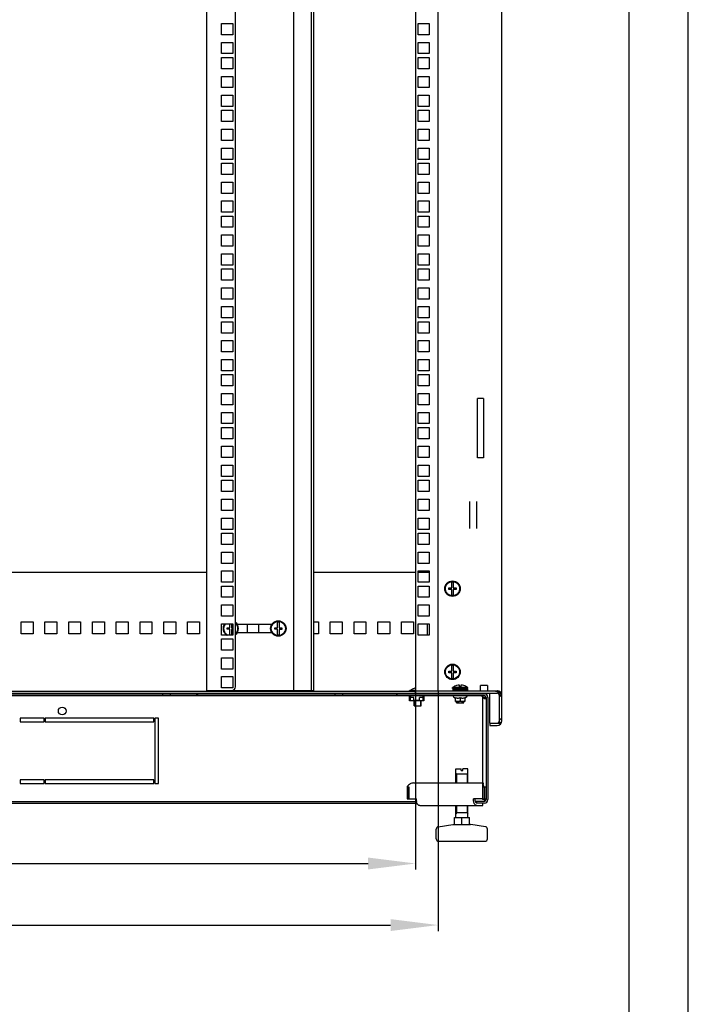
# Model space of a CAD drawing. Units: millimetres. Extents: x 37 to 631, y 128 to 548.
# Drawn here: x 575 to 631, y 285 to 368 of the extents above; entities that cross this region are included whole.
import ezdxf

# ---------------------------------------------------------------- set-up
doc = ezdxf.new("R2010")
doc.units = ezdxf.units.MM
doc.header["$LTSCALE"] = 32.67
doc.header["$PDMODE"] = 3
doc.header["$PDSIZE"] = 1
doc.layers.get('0').update_dxf_attribs({"linetype": 'CONTINUOUS'})
doc.layers.get('Defpoints').update_dxf_attribs({"linetype": 'CONTINUOUS'})
for name, color, linetype in [('02___PRT_ALL_AXES', 7, 'CONTINUOUS'), ('07__ASM_ALL_ANNOTATION', 7, 'CONTINUOUS'), ('ALL_FEATURES', 7, 'CONTINUOUS'), ('ARRONDIS', 7, 'CONTINUOUS')]:
    doc.layers.add(name, color=color, linetype=linetype)
doc.styles.get("Standard").update_dxf_attribs({"font": 'gost.ttf'})
doc.dimstyles.new('DIMSTYLE_3', dxfattribs={"dimtxt": 3.5, "dimasz": 4, "dimexe": 0.5, "dimexo": 0, "dimgap": 0.875, "dimtad": 1, "dimdec": 0, "dimlfac": 10, "dimtxsty": 'STANDARD', "dimblk": '_FILLED', "dimblk1": '_FILLED', "dimblk2": '_FILLED', "dimcen": 0.09, "dimadec": 0, "dimazin": 0, "dimtp": 0.8, "dimtm": 0.8, "dimtfac": 1, "dimtdec": 0, "dimtofl": 0, "dimtmove": 0, "dimatfit": 3, "dimldrblk": '_FILLED', "dimfxl": 1, "dimtolj": 1, "dimarcsym": 0})
doc.dimstyles.new('DIMSTYLE_9', dxfattribs={"dimtxt": 3.5, "dimasz": 4, "dimexe": 0.5, "dimexo": 0, "dimgap": 0.875, "dimtad": 1, "dimdec": 3, "dimlfac": 10, "dimtxsty": 'STANDARD', "dimblk": '_FILLED', "dimblk1": '_FILLED', "dimblk2": '_FILLED', "dimcen": 0.09, "dimadec": 0, "dimazin": 0, "dimtp": 1.2, "dimtm": 1.2, "dimtfac": 1, "dimtdec": 3, "dimtofl": 0, "dimtmove": 0, "dimatfit": 3, "dimldrblk": '_FILLED', "dimfxl": 1, "dimtolj": 1, "dimarcsym": 0})

# ---------------------------------------------------------------- blocks, each defined once
blk = doc.blocks.new('_FILLED')
at = {"color": 0, "linetype": 'ByBlock'}
blk.add_solid([(0, 0), (-1, 0.125), (-1, -0.125)], dxfattribs=at)
blk = doc.blocks.new('*D214')
at = {"layer": '07__ASM_ALL_ANNOTATION', "color": 0, "linetype": 'Continuous', "lineweight": -2}
for p, q in [((522.8, 311.118), (522.8, 296.106)), ((608.25, 311.118), (608.25, 296.106)), ((526.8, 296.606), (604.25, 296.606))]:
    blk.add_line(p, q, dxfattribs=at)
at = {"layer": 'Defpoints', "color": 0, "linetype": 'Continuous'}
for p in [(522.8, 311.118), (608.25, 311.118), (608.25, 296.606)]:
    blk.add_point(p, dxfattribs=at)
at = {"layer": '07__ASM_ALL_ANNOTATION', "color": 0, "linetype": 'Continuous', "lineweight": -2, "xscale": 4, "yscale": 4, "zscale": 4, "rotation": 180}
blk.add_blockref('_FILLED', (522.8, 296.606), dxfattribs=at)
at = {"layer": '07__ASM_ALL_ANNOTATION', "color": 0, "linetype": 'Continuous', "lineweight": -2, "xscale": 4, "yscale": 4, "zscale": 4}
blk.add_blockref('_FILLED', (608.25, 296.606), dxfattribs=at)
at = {"layer": '07__ASM_ALL_ANNOTATION', "color": 0, "linetype": 'Continuous', "insert": (566.117, 302.148), "char_height": 3.5, "width": 6.34375, "attachment_point": 2, "line_spacing_factor": 0.9}
blk.add_mtext('\\A1;855', dxfattribs=at)
blk = doc.blocks.new('*D215')
at = {"layer": '07__ASM_ALL_ANNOTATION', "color": 0, "linetype": 'Continuous', "lineweight": -2}
for p, q in [((520.9, 311.118), (520.9, 290.928)), ((610.15, 311.118), (610.15, 290.928)), ((524.9, 291.428), (606.15, 291.428))]:
    blk.add_line(p, q, dxfattribs=at)
at = {"layer": 'Defpoints', "color": 0, "linetype": 'Continuous'}
for p in [(520.9, 311.118), (610.15, 311.118), (610.15, 291.428)]:
    blk.add_point(p, dxfattribs=at)
at = {"layer": '07__ASM_ALL_ANNOTATION', "color": 0, "linetype": 'Continuous', "lineweight": -2, "xscale": 4, "yscale": 4, "zscale": 4, "rotation": 180}
blk.add_blockref('_FILLED', (520.9, 291.428), dxfattribs=at)
at = {"layer": '07__ASM_ALL_ANNOTATION', "color": 0, "linetype": 'Continuous', "lineweight": -2, "xscale": 4, "yscale": 4, "zscale": 4}
blk.add_blockref('_FILLED', (610.15, 291.428), dxfattribs=at)
at = {"layer": '07__ASM_ALL_ANNOTATION', "color": 0, "linetype": 'Continuous', "insert": (565.872, 296.969), "char_height": 3.5, "width": 9.5864, "attachment_point": 2, "line_spacing_factor": 0.9}
blk.add_mtext('\\A1;892,5', dxfattribs=at)

msp = doc.modelspace()

# ---------------------------------------------------------------- hatches: boundary and pattern name
at = {"linetype": 'Continuous'}
h = msp.add_hatch(dxfattribs=at)
h.set_pattern_fill('DEFAULT__6', color=2, scale=11.88, angle=45, style=0, pattern_type=0)
h.set_pattern_definition([(45, (37.183, 127.729), (-8.40043, 8.40043), [])])
edge = h.paths.add_edge_path()
edge.add_line((614.02476, 310.72822), (602.09976, 310.72822))
edge.add_line((602.09976, 310.87822), (602.09976, 310.72822))
edge.add_line((614.02476, 310.87822), (602.09976, 310.87822))
edge.add_arc((614.02476, 310.57822), 0.3, 0, 90)
edge.add_line((614.32476, 310.57822), (614.32476, 301.97822))
edge.add_arc((614.02476, 301.97822), 0.3, 270, 360)
edge.add_line((614.02476, 301.67822), (613.35901, 301.67822))
edge.add_line((613.35901, 301.82822), (613.35901, 301.67822))
edge.add_line((614.02476, 301.82822), (613.35901, 301.82822))
edge.add_arc((614.02476, 301.97822), 0.15, -90, 0)
edge.add_line((614.17476, 310.57822), (614.17476, 301.97822))
edge.add_arc((614.02476, 310.57822), 0.15, 0, 90)
edge = h.paths.add_edge_path()
edge.add_line((601.44976, 310.72822), (587.59976, 310.72822))
edge.add_line((587.59976, 310.87822), (587.59976, 310.72822))
edge.add_line((601.44976, 310.87822), (587.59976, 310.87822))
edge.add_line((601.44976, 310.87822), (601.44976, 310.72822))
edge = h.paths.add_edge_path()
edge.add_line((586.94976, 310.72822), (573.09976, 310.72822))
edge.add_line((573.09976, 310.72822), (573.09976, 310.87822))
edge.add_line((586.94976, 310.87822), (573.09976, 310.87822))
edge.add_line((586.94976, 310.87822), (586.94976, 310.72822))
edge = h.paths.add_edge_path()
edge.add_line((572.44976, 310.72822), (558.59976, 310.72822))
edge.add_line((558.59976, 310.72822), (558.59976, 310.87822))
edge.add_line((572.44976, 310.87822), (558.59976, 310.87822))
edge.add_line((572.44976, 310.72822), (572.44976, 310.87822))
edge = h.paths.add_edge_path()
edge.add_line((557.94976, 310.72822), (544.09976, 310.72822))
edge.add_line((544.09976, 310.72822), (544.09976, 310.87822))
edge.add_line((557.94976, 310.87822), (544.09976, 310.87822))
edge.add_line((557.94976, 310.72822), (557.94976, 310.87822))
edge = h.paths.add_edge_path()
edge.add_line((543.44976, 310.72822), (529.59976, 310.72822))
edge.add_line((529.59976, 310.72822), (529.59976, 310.87822))
edge.add_line((543.44976, 310.87822), (529.59976, 310.87822))
edge.add_line((543.44976, 310.72822), (543.44976, 310.87822))
edge = h.paths.add_edge_path()
edge.add_line((528.94976, 310.72822), (517.02476, 310.72822))
edge.add_arc((517.02476, 310.57822), 0.15, 90, 180)
edge.add_line((516.87476, 310.57822), (516.87476, 308.82822))
edge.add_line((516.87476, 308.82822), (516.72476, 308.82822))
edge.add_line((516.72476, 310.57822), (516.72476, 308.82822))
edge.add_arc((517.02476, 310.57822), 0.3, 90, 180)
edge.add_line((528.94976, 310.87822), (517.02476, 310.87822))
edge.add_line((528.94976, 310.72822), (528.94976, 310.87822))
edge = h.paths.add_edge_path()
edge.add_line((516.72476, 308.52822), (516.72476, 303.62822))
edge.add_line((516.87476, 308.52822), (516.72476, 308.52822))
edge.add_line((516.87476, 308.52822), (516.87476, 303.62822))
edge.add_line((516.87476, 303.62822), (516.72476, 303.62822))
edge = h.paths.add_edge_path()
edge.add_line((516.72476, 303.32822), (516.72476, 301.97822))
edge.add_line((516.87476, 303.32822), (516.72476, 303.32822))
edge.add_line((516.87476, 303.32822), (516.87476, 301.97822))
edge.add_arc((517.02476, 301.97822), 0.15, 180, 270)
edge.add_line((517.02476, 301.82822), (517.69051, 301.82822))
edge.add_line((517.69051, 301.82822), (517.69051, 301.67822))
edge.add_line((517.02476, 301.67822), (517.69051, 301.67822))
edge.add_arc((517.02476, 301.97822), 0.3, 180, 270)
h = msp.add_hatch(dxfattribs=at)
h.set_pattern_fill('DEFAULT__4', color=2, scale=11.88, angle=45, style=0, pattern_type=0)
h.set_pattern_definition([(45, (37.183, 127.729), (-8.40043, 8.40043), [])])
edge = h.paths.add_edge_path()
edge.add_line((615.49976, 307.93846), (615.49976, 310.03846))
edge.add_arc((615.09976, 307.93846), 0.4, 270, 360)
edge.add_line((614.49976, 307.53846), (615.09976, 307.53846))
edge.add_line((614.49976, 307.73846), (614.49976, 307.53846))
edge.add_line((614.49976, 307.73846), (615.09976, 307.73846))
edge.add_arc((615.09976, 307.93846), 0.2, 270, 360)
edge.add_line((615.29976, 307.93846), (615.29976, 310.03846))
edge.add_arc((615.09976, 310.03846), 0.2, 0, 90)
edge.add_line((608.24976, 310.23846), (615.09976, 310.23846))
edge.add_line((608.24976, 310.23846), (608.24976, 310.43846))
edge.add_line((608.24976, 310.43846), (615.09976, 310.43846))
edge.add_arc((615.09976, 310.03846), 0.4, 0, 90)

# ---------------------------------------------------------------- linework, layer by layer
at = {"color": 7, "linetype": 'Continuous'}
for p, q in [((631.18293, 127.72935), (631.18293, 547.72935)), ((626.18293, 542.72935), (626.18293, 132.72935)), ((597.99976, 311.16822), (597.99976, 520.16822)), ((599.49976, 311.16822), (599.49976, 520.16822)), ((611.04976, 319.78322), (611.28476, 319.78322)), ((611.04976, 319.65322), (611.04976, 319.78322)), ((611.28476, 319.65322), (611.04976, 319.65322)), ((611.28476, 319.78322), (611.28476, 320.25717)), ((611.28476, 319.17927), (611.28476, 319.65322)), ((611.41476, 320.25717), (611.41476, 319.78322)), ((611.41476, 319.78322), (611.64976, 319.78322)), ((611.64976, 319.64122), (611.41476, 319.64122)), ((611.41476, 319.64122), (611.41476, 319.17927)), ((611.64976, 319.78322), (611.64976, 319.64122)), ((592.39976, 316.43322), (592.63476, 316.43322)), ((592.39976, 316.30322), (592.39976, 316.43322)), ((592.63476, 316.43322), (592.63476, 316.76572)), ((592.76476, 316.76572), (592.76476, 316.43322)), ((592.76476, 316.43322), (592.87476, 316.43322)), ((596.15338, 316.71822), (593.24614, 316.71822)), ((593.29976, 316.61363), (593.29976, 316.71822)), ((596.09976, 316.61363), (596.09976, 316.71822)), ((596.39976, 316.43322), (596.63476, 316.43322)), ((596.39976, 316.30322), (596.39976, 316.43322)), ((596.63476, 316.43322), (596.63476, 316.90717)), ((596.76476, 316.90717), (596.76476, 316.43322)), ((596.76476, 316.43322), (596.99976, 316.43322)), ((596.99976, 316.43322), (596.99976, 316.29122)), ((592.63476, 316.30322), (592.39976, 316.30322)), ((592.63476, 315.82927), (592.63476, 316.30322)), ((592.87476, 316.29122), (592.76476, 316.29122)), ((592.76476, 316.29122), (592.76476, 315.82927)), ((593.24614, 316.01822), (596.15338, 316.01822)), ((593.29976, 316.01822), (593.29976, 316.12281)), ((596.09976, 316.01822), (596.09976, 316.12281)), ((596.63476, 316.30322), (596.39976, 316.30322)), ((596.63476, 315.82927), (596.63476, 316.30322)), ((596.99976, 316.29122), (596.76476, 316.29122)), ((596.76476, 316.29122), (596.76476, 315.82927)), ((611.28476, 312.78322), (611.28476, 313.25717)), ((611.41476, 313.25717), (611.41476, 312.78322)), ((611.04976, 312.78322), (611.28476, 312.78322)), ((611.04976, 312.65322), (611.04976, 312.78322)), ((611.28476, 312.65322), (611.04976, 312.65322)), ((611.28476, 312.17927), (611.28476, 312.65322)), ((611.41476, 312.78322), (611.64976, 312.78322)), ((611.64976, 312.64122), (611.41476, 312.64122)), ((611.41476, 312.64122), (611.41476, 312.17927)), ((611.64976, 312.78322), (611.64976, 312.64122)), ((612.64976, 311.41822), (611.34976, 311.41822)), ((611.34976, 311.31822), (611.34976, 311.41822)), ((611.69976, 311.57053), (611.69976, 311.57276)), ((611.93476, 311.45822), (611.93476, 311.61471)), ((612.06476, 311.45822), (611.93476, 311.45822)), ((612.06476, 311.61471), (612.06476, 311.45822)), ((612.29976, 311.57276), (612.29976, 311.56963)), ((612.64976, 311.31822), (612.64976, 311.41822)), ((614.29976, 311.56822), (613.69976, 311.56822)), ((613.69976, 311.12115), (613.69976, 311.56822)), ((614.29976, 311.56822), (614.29976, 311.12115)), ((515.94976, 310.91822), (615.09976, 310.91822)), ((517.02476, 310.87822), (614.02476, 310.87822)), ((517.02476, 310.72822), (614.02476, 310.72822)), ((586.94976, 310.87822), (586.94976, 310.72822)), ((587.59976, 310.87822), (587.59976, 310.72822)), ((592.79976, 311.16822), (599.69976, 311.16822)), ((601.44976, 310.87822), (601.44976, 310.72822)), ((602.09976, 310.87822), (602.09976, 310.72822)), ((607.73976, 311.16322), (607.96476, 311.16322)), ((607.73976, 311.12322), (607.73976, 311.16322)), ((607.92476, 311.12322), (607.73976, 311.12322)), ((607.73976, 310.27322), (607.73976, 310.72822)), ((608.24976, 311.16822), (607.77476, 311.16822)), ((607.77476, 311.16322), (607.77476, 311.16822)), ((607.77476, 311.06822), (607.77476, 311.12322)), ((607.77976, 310.72822), (607.77976, 310.31322)), ((608.09976, 310.57322), (607.78976, 310.57322)), ((607.78976, 310.27322), (607.78976, 310.57322)), ((607.80976, 310.72822), (607.80976, 310.57322)), ((607.92476, 311.06822), (607.92476, 311.12322)), ((607.92476, 310.87822), (607.92476, 310.91822)), ((607.96476, 311.16322), (607.96476, 311.06822)), ((607.96476, 310.91822), (607.96476, 310.87822)), ((608.09976, 310.31322), (608.09976, 310.57322)), ((608.12476, 311.32053), (608.12476, 311.32276)), ((608.12476, 310.87822), (608.12476, 310.91822)), ((608.24976, 311.11822), (615.09976, 311.11822)), ((608.24976, 310.91822), (608.24976, 311.11822)), ((608.88976, 310.57322), (608.57976, 310.57322)), ((608.57976, 310.31322), (608.57976, 310.57322)), ((608.71476, 310.87822), (608.71476, 310.91822)), ((608.75476, 310.91822), (608.75476, 310.87822)), ((608.86976, 310.57322), (608.86976, 310.72822)), ((608.88976, 310.27322), (608.88976, 310.57322)), ((608.89976, 310.72822), (608.89976, 310.31322)), ((608.93976, 310.72822), (608.93976, 310.27322)), ((612.64976, 311.31822), (611.34976, 311.31822)), ((611.38968, 311.25822), (612.60984, 311.25822)), ((611.38968, 311.25822), (611.38968, 311.15822)), ((611.38968, 311.15822), (612.60984, 311.15822)), ((611.41295, 311.25822), (611.41295, 311.15822)), ((611.49026, 311.15822), (611.49026, 311.25822)), ((611.49367, 311.25822), (611.49367, 311.15822)), ((611.56035, 311.15822), (611.56035, 311.25822)), ((611.60726, 310.23884), (611.60726, 310.55502)), ((611.62393, 311.25822), (611.62393, 311.15822)), ((611.67344, 311.15822), (611.67344, 311.25822)), ((611.69976, 311.25822), (611.69976, 311.31822)), ((611.69976, 311.11822), (611.69976, 311.15822)), ((611.69976, 310.87822), (611.69976, 310.91822)), ((611.79097, 311.25822), (611.79097, 311.15822)), ((611.81848, 311.15822), (611.81848, 311.25822)), ((611.97846, 311.25822), (611.97846, 311.15822)), ((611.98126, 311.15822), (611.98126, 311.25822)), ((611.99976, 310.55502), (611.99976, 310.30822)), ((612.16802, 311.25822), (612.16802, 311.15822)), ((612.29976, 311.25822), (612.29976, 311.31822)), ((612.29976, 311.11822), (612.29976, 311.15822)), ((612.29976, 310.87822), (612.29976, 310.91822)), ((612.34112, 311.25822), (612.34112, 311.15822)), ((612.39226, 310.55502), (612.39226, 310.23884)), ((612.48081, 311.25822), (612.48081, 311.15822)), ((612.5734, 311.25822), (612.5734, 311.15822)), ((612.60984, 311.25822), (612.60984, 311.15822)), ((614.17476, 310.57822), (614.17476, 301.97822)), ((614.32476, 310.57822), (614.32476, 301.97822)), ((615.29976, 308.61822), (615.29976, 310.71822)), ((615.49976, 308.61822), (615.49976, 310.71822)), ((608.93976, 310.27322), (607.73976, 310.27322)), ((607.78976, 310.31322), (607.77976, 310.31322)), ((608.09976, 310.34322), (608.57976, 310.34322)), ((608.57976, 310.31322), (608.09976, 310.31322)), ((608.12476, 310.31322), (608.12476, 310.34322)), ((608.12476, 309.86822), (608.12476, 310.27322)), ((608.12476, 309.86822), (608.72476, 309.86822)), ((608.72476, 309.86822), (608.72476, 310.27322)), ((608.89976, 310.31322), (608.88976, 310.31322)), ((611.60726, 310.23884), (611.61654, 310.23822)), ((612.38298, 310.23822), (611.61655, 310.23822)), ((611.69976, 310.11822), (611.69976, 310.23822)), ((611.69976, 310.11822), (612.29976, 310.11822)), ((612.29976, 310.11822), (612.29976, 310.23822)), ((612.39226, 310.23884), (612.38298, 310.23822)), ((614.49976, 308.41822), (615.09976, 308.41822)), ((614.49976, 308.41822), (614.49976, 308.21822)), ((614.49976, 308.21822), (615.09976, 308.21822)), ((611.63699, 303.37822), (611.63699, 304.57822)), ((612.63699, 304.12822), (611.63699, 304.12822)), ((611.63702, 304.57822), (612.06699, 304.57822)), ((612.06699, 304.42822), (612.06699, 304.57822)), ((612.06699, 304.42822), (612.20699, 304.42822)), ((612.63697, 304.57822), (612.20699, 304.57822)), ((612.20699, 304.42822), (612.20699, 304.57822)), ((612.63699, 303.37822), (612.63699, 304.57822)), ((613.91543, 303.08705), (614.05152, 303.03263)), ((613.91815, 303.37822), (613.91815, 303.27238)), ((614.04618, 302.97822), (614.04618, 302.04716)), ((522.69228, 301.67822), (608.35724, 301.67822)), ((522.7309, 301.82822), (608.31862, 301.82822)), ((611.63699, 300.47822), (611.63699, 301.47822)), ((612.63699, 300.47822), (612.63699, 301.47822)), ((614.02476, 301.82822), (613.26709, 301.82822)), ((613.26836, 301.87822), (613.26836, 302.04716)), ((613.35901, 301.82822), (613.35901, 301.67822)), ((614.02476, 301.67822), (613.35901, 301.67822)), ((613.90476, 302.04716), (614.04618, 302.04716)), ((613.90476, 301.47822), (613.90476, 301.67822)), ((614.02927, 301.93469), (614.02476, 301.91162)), ((614.02476, 301.91162), (614.03001, 301.88887)), ((614.03001, 301.88887), (614.04519, 301.87004)), ((614.04519, 301.87004), (614.06869, 301.85647)), ((612.63699, 300.87822), (611.63699, 300.87822)), ((610.15871, 299.70275), (611.37292, 299.87621)), ((611.37292, 299.87621), (611.40121, 299.87822)), ((611.40121, 299.87822), (612.87278, 299.87822)), ((611.50699, 300.47822), (612.76699, 300.47822)), ((611.50699, 299.87822), (611.50699, 300.47822)), ((612.13699, 299.87822), (612.13699, 300.47822)), ((612.76699, 299.87822), (612.76699, 300.47822)), ((612.90106, 299.87621), (612.87278, 299.87822)), ((614.11528, 299.70275), (612.90106, 299.87621)), ((609.98699, 298.67822), (609.98699, 299.50476)), ((614.28699, 298.67822), (614.28699, 299.50476)), ((610.18702, 298.47822), (614.08697, 298.47822))]:
    msp.add_line(p, q, dxfattribs=at)
at = {"color": 3, "linetype": 'Continuous'}
for p, q in [((590.69976, 311.16822), (590.69976, 520.16822)), ((599.69976, 311.16822), (599.69976, 520.16822)), ((608.24976, 520.21822), (608.24976, 311.11822)), ((610.14976, 311.11822), (610.14976, 520.21822)), ((615.49976, 310.71822), (615.49976, 520.61822)), ((593.09976, 311.46822), (593.09976, 519.86822)), ((591.92476, 367.24822), (592.87476, 367.24822)), ((591.92476, 366.29822), (591.92476, 367.24822)), ((592.87476, 367.24822), (592.87476, 366.29822)), ((608.44976, 367.24822), (609.39976, 367.24822)), ((608.44976, 366.29822), (608.44976, 367.24822)), ((609.39976, 367.24822), (609.39976, 366.29822)), ((592.87476, 366.29822), (591.92476, 366.29822)), ((609.39976, 366.29822), (608.44976, 366.29822)), ((591.92476, 365.66072), (592.87476, 365.66072)), ((591.92476, 364.71072), (591.92476, 365.66072)), ((592.87476, 365.66072), (592.87476, 364.71072)), ((608.44976, 365.66072), (609.39976, 365.66072)), ((608.44976, 364.71072), (608.44976, 365.66072)), ((609.39976, 365.66072), (609.39976, 364.71072)), ((592.87476, 364.71072), (591.92476, 364.71072)), ((591.92476, 364.39072), (592.87476, 364.39072)), ((591.92476, 363.44072), (591.92476, 364.39072)), ((592.87476, 364.39072), (592.87476, 363.44072)), ((609.39976, 364.71072), (608.44976, 364.71072)), ((608.44976, 364.39072), (609.39976, 364.39072)), ((608.44976, 363.44072), (608.44976, 364.39072)), ((609.39976, 364.39072), (609.39976, 363.44072)), ((592.87476, 363.44072), (591.92476, 363.44072)), ((591.92476, 362.80322), (592.87476, 362.80322)), ((591.92476, 361.85322), (591.92476, 362.80322)), ((592.87476, 362.80322), (592.87476, 361.85322)), ((609.39976, 363.44072), (608.44976, 363.44072)), ((608.44976, 362.80322), (609.39976, 362.80322)), ((608.44976, 361.85322), (608.44976, 362.80322)), ((609.39976, 362.80322), (609.39976, 361.85322)), ((592.87476, 361.85322), (591.92476, 361.85322)), ((609.39976, 361.85322), (608.44976, 361.85322)), ((591.92476, 361.21572), (592.87476, 361.21572)), ((591.92476, 360.26572), (591.92476, 361.21572)), ((592.87476, 361.21572), (592.87476, 360.26572)), ((608.44976, 361.21572), (609.39976, 361.21572)), ((608.44976, 360.26572), (608.44976, 361.21572)), ((609.39976, 361.21572), (609.39976, 360.26572)), ((592.87476, 360.26572), (591.92476, 360.26572)), ((609.39976, 360.26572), (608.44976, 360.26572)), ((591.92476, 359.94572), (592.87476, 359.94572)), ((591.92476, 358.99572), (591.92476, 359.94572)), ((592.87476, 359.94572), (592.87476, 358.99572)), ((608.44976, 359.94572), (609.39976, 359.94572)), ((608.44976, 358.99572), (608.44976, 359.94572)), ((609.39976, 359.94572), (609.39976, 358.99572)), ((592.87476, 358.99572), (591.92476, 358.99572)), ((609.39976, 358.99572), (608.44976, 358.99572)), ((591.92476, 358.35822), (592.87476, 358.35822)), ((591.92476, 357.40822), (591.92476, 358.35822)), ((592.87476, 358.35822), (592.87476, 357.40822)), ((608.44976, 358.35822), (609.39976, 358.35822)), ((608.44976, 357.40822), (608.44976, 358.35822)), ((609.39976, 358.35822), (609.39976, 357.40822)), ((592.87476, 357.40822), (591.92476, 357.40822)), ((609.39976, 357.40822), (608.44976, 357.40822)), ((591.92476, 356.77072), (592.87476, 356.77072)), ((591.92476, 355.82072), (591.92476, 356.77072)), ((592.87476, 356.77072), (592.87476, 355.82072)), ((608.44976, 356.77072), (609.39976, 356.77072)), ((608.44976, 355.82072), (608.44976, 356.77072)), ((609.39976, 356.77072), (609.39976, 355.82072)), ((592.87476, 355.82072), (591.92476, 355.82072)), ((591.92476, 355.50072), (592.87476, 355.50072)), ((591.92476, 354.55072), (591.92476, 355.50072)), ((592.87476, 355.50072), (592.87476, 354.55072)), ((609.39976, 355.82072), (608.44976, 355.82072)), ((608.44976, 355.50072), (609.39976, 355.50072)), ((608.44976, 354.55072), (608.44976, 355.50072)), ((609.39976, 355.50072), (609.39976, 354.55072)), ((592.87476, 354.55072), (591.92476, 354.55072)), ((609.39976, 354.55072), (608.44976, 354.55072)), ((591.92476, 353.91322), (592.87476, 353.91322)), ((591.92476, 352.96322), (591.92476, 353.91322)), ((592.87476, 353.91322), (592.87476, 352.96322)), ((608.44976, 353.91322), (609.39976, 353.91322)), ((608.44976, 352.96322), (608.44976, 353.91322)), ((609.39976, 353.91322), (609.39976, 352.96322)), ((592.87476, 352.96322), (591.92476, 352.96322)), ((609.39976, 352.96322), (608.44976, 352.96322)), ((591.92476, 352.32572), (592.87476, 352.32572)), ((591.92476, 351.37572), (591.92476, 352.32572)), ((592.87476, 352.32572), (592.87476, 351.37572)), ((608.44976, 352.32572), (609.39976, 352.32572)), ((608.44976, 351.37572), (608.44976, 352.32572)), ((609.39976, 352.32572), (609.39976, 351.37572)), ((592.87476, 351.37572), (591.92476, 351.37572)), ((609.39976, 351.37572), (608.44976, 351.37572)), ((591.92476, 351.05572), (592.87476, 351.05572)), ((591.92476, 350.10572), (591.92476, 351.05572)), ((592.87476, 351.05572), (592.87476, 350.10572)), ((608.44976, 351.05572), (609.39976, 351.05572)), ((608.44976, 350.10572), (608.44976, 351.05572)), ((609.39976, 351.05572), (609.39976, 350.10572)), ((592.87476, 350.10572), (591.92476, 350.10572)), ((591.92476, 349.46822), (592.87476, 349.46822)), ((591.92476, 348.51822), (591.92476, 349.46822)), ((592.87476, 349.46822), (592.87476, 348.51822)), ((609.39976, 350.10572), (608.44976, 350.10572)), ((608.44976, 349.46822), (609.39976, 349.46822)), ((608.44976, 348.51822), (608.44976, 349.46822)), ((609.39976, 349.46822), (609.39976, 348.51822)), ((592.87476, 348.51822), (591.92476, 348.51822)), ((591.92476, 347.88072), (592.87476, 347.88072)), ((591.92476, 346.93072), (591.92476, 347.88072)), ((592.87476, 347.88072), (592.87476, 346.93072)), ((609.39976, 348.51822), (608.44976, 348.51822)), ((608.44976, 347.88072), (609.39976, 347.88072)), ((608.44976, 346.93072), (608.44976, 347.88072)), ((609.39976, 347.88072), (609.39976, 346.93072)), ((592.87476, 346.93072), (591.92476, 346.93072)), ((591.92476, 346.61072), (592.87476, 346.61072)), ((591.92476, 345.66072), (591.92476, 346.61072)), ((592.87476, 346.61072), (592.87476, 345.66072)), ((609.39976, 346.93072), (608.44976, 346.93072)), ((608.44976, 346.61072), (609.39976, 346.61072)), ((608.44976, 345.66072), (608.44976, 346.61072)), ((609.39976, 346.61072), (609.39976, 345.66072)), ((592.87476, 345.66072), (591.92476, 345.66072)), ((609.39976, 345.66072), (608.44976, 345.66072)), ((591.92476, 345.02322), (592.87476, 345.02322)), ((591.92476, 344.07322), (591.92476, 345.02322)), ((592.87476, 345.02322), (592.87476, 344.07322)), ((608.44976, 345.02322), (609.39976, 345.02322)), ((608.44976, 344.07322), (608.44976, 345.02322)), ((609.39976, 345.02322), (609.39976, 344.07322)), ((592.87476, 344.07322), (591.92476, 344.07322)), ((609.39976, 344.07322), (608.44976, 344.07322)), ((591.92476, 343.43572), (592.87476, 343.43572)), ((591.92476, 342.48572), (591.92476, 343.43572)), ((592.87476, 343.43572), (592.87476, 342.48572)), ((608.44976, 343.43572), (609.39976, 343.43572)), ((608.44976, 342.48572), (608.44976, 343.43572)), ((609.39976, 343.43572), (609.39976, 342.48572)), ((592.87476, 342.48572), (591.92476, 342.48572)), ((591.92476, 342.16572), (592.87476, 342.16572)), ((591.92476, 341.21572), (591.92476, 342.16572)), ((592.87476, 342.16572), (592.87476, 341.21572)), ((609.39976, 342.48572), (608.44976, 342.48572)), ((608.44976, 342.16572), (609.39976, 342.16572)), ((608.44976, 341.21572), (608.44976, 342.16572)), ((609.39976, 342.16572), (609.39976, 341.21572)), ((592.87476, 341.21572), (591.92476, 341.21572)), ((609.39976, 341.21572), (608.44976, 341.21572)), ((591.92476, 340.57822), (592.87476, 340.57822)), ((591.92476, 339.62822), (591.92476, 340.57822)), ((592.87476, 340.57822), (592.87476, 339.62822)), ((608.44976, 340.57822), (609.39976, 340.57822)), ((608.44976, 339.62822), (608.44976, 340.57822)), ((609.39976, 340.57822), (609.39976, 339.62822)), ((592.87476, 339.62822), (591.92476, 339.62822)), ((609.39976, 339.62822), (608.44976, 339.62822)), ((591.92476, 338.99072), (592.87476, 338.99072)), ((591.92476, 338.04072), (591.92476, 338.99072)), ((592.87476, 338.99072), (592.87476, 338.04072)), ((608.44976, 338.99072), (609.39976, 338.99072)), ((608.44976, 338.04072), (608.44976, 338.99072)), ((609.39976, 338.99072), (609.39976, 338.04072)), ((592.87476, 338.04072), (591.92476, 338.04072)), ((609.39976, 338.04072), (608.44976, 338.04072)), ((591.92476, 337.72072), (592.87476, 337.72072)), ((591.92476, 336.77072), (591.92476, 337.72072)), ((592.87476, 337.72072), (592.87476, 336.77072)), ((608.44976, 337.72072), (609.39976, 337.72072)), ((608.44976, 336.77072), (608.44976, 337.72072)), ((609.39976, 337.72072), (609.39976, 336.77072)), ((592.87476, 336.77072), (591.92476, 336.77072)), ((609.39976, 336.77072), (608.44976, 336.77072)), ((591.92476, 336.13322), (592.87476, 336.13322)), ((591.92476, 335.18322), (591.92476, 336.13322)), ((592.87476, 336.13322), (592.87476, 335.18322)), ((608.44976, 336.13322), (609.39976, 336.13322)), ((608.44976, 335.18322), (608.44976, 336.13322)), ((609.39976, 336.13322), (609.39976, 335.18322)), ((592.87476, 335.18322), (591.92476, 335.18322)), ((591.92476, 334.54572), (592.87476, 334.54572)), ((591.92476, 333.59572), (591.92476, 334.54572)), ((592.87476, 334.54572), (592.87476, 333.59572)), ((609.39976, 335.18322), (608.44976, 335.18322)), ((608.44976, 334.54572), (609.39976, 334.54572)), ((608.44976, 333.59572), (608.44976, 334.54572)), ((609.39976, 334.54572), (609.39976, 333.59572)), ((592.87476, 333.59572), (591.92476, 333.59572)), ((591.92476, 333.27572), (592.87476, 333.27572)), ((591.92476, 332.32572), (591.92476, 333.27572)), ((592.87476, 333.27572), (592.87476, 332.32572)), ((609.39976, 333.59572), (608.44976, 333.59572)), ((608.44976, 333.27572), (609.39976, 333.27572)), ((608.44976, 332.32572), (608.44976, 333.27572)), ((609.39976, 333.27572), (609.39976, 332.32572)), ((592.87476, 332.32572), (591.92476, 332.32572)), ((609.39976, 332.32572), (608.44976, 332.32572)), ((591.92476, 331.68822), (592.87476, 331.68822)), ((591.92476, 330.73822), (591.92476, 331.68822)), ((592.87476, 331.68822), (592.87476, 330.73822)), ((608.44976, 331.68822), (609.39976, 331.68822)), ((608.44976, 330.73822), (608.44976, 331.68822)), ((609.39976, 331.68822), (609.39976, 330.73822)), ((592.87476, 330.73822), (591.92476, 330.73822)), ((609.39976, 330.73822), (608.44976, 330.73822)), ((591.92476, 330.10072), (592.87476, 330.10072)), ((591.92476, 329.15072), (591.92476, 330.10072)), ((592.87476, 330.10072), (592.87476, 329.15072)), ((608.44976, 330.10072), (609.39976, 330.10072)), ((608.44976, 329.15072), (608.44976, 330.10072)), ((609.39976, 330.10072), (609.39976, 329.15072)), ((592.87476, 329.15072), (591.92476, 329.15072)), ((591.92476, 328.83072), (592.87476, 328.83072)), ((591.92476, 327.88072), (591.92476, 328.83072)), ((592.87476, 328.83072), (592.87476, 327.88072)), ((609.39976, 329.15072), (608.44976, 329.15072)), ((608.44976, 328.83072), (609.39976, 328.83072)), ((608.44976, 327.88072), (608.44976, 328.83072)), ((609.39976, 328.83072), (609.39976, 327.88072)), ((592.87476, 327.88072), (591.92476, 327.88072)), ((591.92476, 327.24322), (592.87476, 327.24322)), ((591.92476, 326.29322), (591.92476, 327.24322)), ((592.87476, 327.24322), (592.87476, 326.29322)), ((609.39976, 327.88072), (608.44976, 327.88072)), ((608.44976, 327.24322), (609.39976, 327.24322)), ((608.44976, 326.29322), (608.44976, 327.24322)), ((609.39976, 327.24322), (609.39976, 326.29322)), ((592.87476, 326.29322), (591.92476, 326.29322)), ((609.39976, 326.29322), (608.44976, 326.29322)), ((612.79976, 324.78124), (612.79976, 327.0552)), ((613.39976, 324.78124), (613.39976, 327.0552)), ((591.92476, 325.65572), (592.87476, 325.65572)), ((591.92476, 324.70572), (591.92476, 325.65572)), ((592.87476, 325.65572), (592.87476, 324.70572)), ((608.44976, 325.65572), (609.39976, 325.65572)), ((608.44976, 324.70572), (608.44976, 325.65572)), ((609.39976, 325.65572), (609.39976, 324.70572)), ((592.87476, 324.70572), (591.92476, 324.70572)), ((609.39976, 324.70572), (608.44976, 324.70572)), ((591.92476, 324.38572), (592.87476, 324.38572)), ((591.92476, 323.43572), (591.92476, 324.38572)), ((592.87476, 324.38572), (592.87476, 323.43572)), ((608.44976, 324.38572), (609.39976, 324.38572)), ((608.44976, 323.43572), (608.44976, 324.38572)), ((609.39976, 324.38572), (609.39976, 323.43572)), ((592.87476, 323.43572), (591.92476, 323.43572)), ((609.39976, 323.43572), (608.44976, 323.43572)), ((591.92476, 322.79822), (592.87476, 322.79822)), ((591.92476, 321.84822), (591.92476, 322.79822)), ((592.87476, 322.79822), (592.87476, 321.84822)), ((608.44976, 322.79822), (609.39976, 322.79822)), ((608.44976, 321.84822), (608.44976, 322.79822)), ((609.39976, 322.79822), (609.39976, 321.84822)), ((592.87476, 321.84822), (591.92476, 321.84822)), ((609.39976, 321.84822), (608.44976, 321.84822)), ((540.69976, 321.11822), (590.69976, 321.11822)), ((591.92476, 321.21072), (592.87476, 321.21072)), ((591.92476, 320.26072), (591.92476, 321.21072)), ((592.87476, 321.21072), (592.87476, 320.26072)), ((599.69976, 321.11822), (608.24976, 321.11822)), ((608.44976, 321.21072), (609.39976, 321.21072)), ((608.44976, 320.26072), (608.44976, 321.21072)), ((608.44976, 321.11822), (609.39976, 321.11822)), ((609.39976, 321.21072), (609.39976, 320.26072)), ((592.87476, 320.26072), (591.92476, 320.26072)), ((591.92476, 319.94072), (592.87476, 319.94072)), ((591.92476, 318.99072), (591.92476, 319.94072)), ((592.87476, 319.94072), (592.87476, 318.99072)), ((609.39976, 320.26072), (608.44976, 320.26072)), ((608.44976, 319.94072), (609.39976, 319.94072)), ((608.44976, 318.99072), (608.44976, 319.94072)), ((609.39976, 319.94072), (609.39976, 318.99072)), ((592.87476, 318.99072), (591.92476, 318.99072)), ((609.39976, 318.99072), (608.44976, 318.99072)), ((591.92476, 318.35322), (592.87476, 318.35322)), ((591.92476, 317.40322), (591.92476, 318.35322)), ((592.87476, 318.35322), (592.87476, 317.40322)), ((608.44976, 318.35322), (609.39976, 318.35322)), ((608.44976, 317.40322), (608.44976, 318.35322)), ((609.39976, 318.35322), (609.39976, 317.40322)), ((592.87476, 317.40322), (591.92476, 317.40322)), ((609.39976, 317.40322), (608.44976, 317.40322)), ((575.07476, 316.91822), (576.07476, 316.91822)), ((575.07476, 315.91822), (575.07476, 316.91822)), ((576.07476, 316.91822), (576.07476, 315.91822)), ((577.07476, 316.91822), (578.07476, 316.91822)), ((577.07476, 315.91822), (577.07476, 316.91822)), ((578.07476, 316.91822), (578.07476, 315.91822)), ((579.07476, 316.91822), (580.07476, 316.91822)), ((579.07476, 315.91822), (579.07476, 316.91822)), ((580.07476, 316.91822), (580.07476, 315.91822)), ((581.07476, 316.91822), (582.07476, 316.91822)), ((581.07476, 315.91822), (581.07476, 316.91822)), ((582.07476, 316.91822), (582.07476, 315.91822)), ((583.07476, 316.91822), (584.07476, 316.91822)), ((583.07476, 315.91822), (583.07476, 316.91822)), ((584.07476, 316.91822), (584.07476, 315.91822)), ((585.07476, 316.91822), (586.07476, 316.91822)), ((585.07476, 315.91822), (585.07476, 316.91822)), ((586.07476, 316.91822), (586.07476, 315.91822)), ((587.07476, 316.91822), (588.07476, 316.91822)), ((587.07476, 315.91822), (587.07476, 316.91822)), ((588.07476, 316.91822), (588.07476, 315.91822)), ((589.07476, 316.91822), (590.07476, 316.91822)), ((589.07476, 315.91822), (589.07476, 316.91822)), ((590.07476, 316.91822), (590.07476, 315.91822)), ((591.92476, 316.76572), (592.87476, 316.76572)), ((591.92476, 315.81572), (591.92476, 316.76572)), ((592.87476, 316.76572), (592.87476, 315.81572)), ((594.07476, 316.71822), (594.07476, 316.01822)), ((595.07476, 316.01822), (595.07476, 316.71822)), ((596.07476, 316.71822), (596.07476, 316.54282)), ((599.69976, 316.91822), (600.07476, 316.91822)), ((600.07476, 316.91822), (600.07476, 315.91822)), ((601.07476, 316.91822), (602.07476, 316.91822)), ((601.07476, 315.91822), (601.07476, 316.91822)), ((602.07476, 316.91822), (602.07476, 315.91822)), ((603.07476, 316.91822), (604.07476, 316.91822)), ((603.07476, 315.91822), (603.07476, 316.91822)), ((604.07476, 316.91822), (604.07476, 315.91822)), ((605.07476, 316.91822), (606.07476, 316.91822)), ((605.07476, 315.91822), (605.07476, 316.91822)), ((606.07476, 316.91822), (606.07476, 315.91822)), ((607.07476, 316.91822), (608.07476, 316.91822)), ((607.07476, 315.91822), (607.07476, 316.91822)), ((608.07476, 316.91822), (608.07476, 315.91822)), ((608.44976, 316.76572), (609.39976, 316.76572)), ((608.44976, 315.81572), (608.44976, 316.76572)), ((609.39976, 316.76572), (609.39976, 315.81572)), ((576.07476, 315.91822), (575.07476, 315.91822)), ((578.07476, 315.91822), (577.07476, 315.91822)), ((580.07476, 315.91822), (579.07476, 315.91822)), ((582.07476, 315.91822), (581.07476, 315.91822)), ((584.07476, 315.91822), (583.07476, 315.91822)), ((586.07476, 315.91822), (585.07476, 315.91822)), ((588.07476, 315.91822), (587.07476, 315.91822)), ((590.07476, 315.91822), (589.07476, 315.91822)), ((592.87476, 315.81572), (591.92476, 315.81572)), ((591.92476, 315.49572), (592.87476, 315.49572)), ((591.92476, 314.54572), (591.92476, 315.49572)), ((592.87476, 315.49572), (592.87476, 314.54572)), ((596.07476, 316.19362), (596.07476, 316.01822)), ((600.07476, 315.91822), (599.69976, 315.91822)), ((602.07476, 315.91822), (601.07476, 315.91822)), ((604.07476, 315.91822), (603.07476, 315.91822)), ((606.07476, 315.91822), (605.07476, 315.91822)), ((608.07476, 315.91822), (607.07476, 315.91822)), ((609.39976, 315.81572), (608.44976, 315.81572)), ((592.87476, 314.54572), (591.92476, 314.54572)), ((591.92476, 313.90822), (592.87476, 313.90822)), ((591.92476, 312.95822), (591.92476, 313.90822)), ((592.87476, 313.90822), (592.87476, 312.95822)), ((592.87476, 312.95822), (591.92476, 312.95822)), ((591.92476, 312.32072), (592.87476, 312.32072)), ((591.92476, 311.37072), (591.92476, 312.32072)), ((592.87476, 312.32072), (592.87476, 311.37072)), ((592.87476, 311.37072), (591.92476, 311.37072)), ((608.24976, 311.06822), (522.79976, 311.06822)), ((590.69976, 311.16822), (592.79976, 311.16822)), ((608.0931, 303.37822), (613.91815, 303.37822)), ((607.5408, 302.97822), (607.5408, 302.04716)), ((613.90476, 302.97822), (613.90476, 302.04716)), ((607.5408, 302.04716), (608.31862, 302.04716)), ((608.31862, 301.87822), (608.31862, 302.04716)), ((608.60146, 301.47822), (613.90476, 301.47822)), ((613.90476, 302.04716), (613.12694, 302.04716)), ((613.12694, 301.87822), (613.12694, 302.04716))]:
    msp.add_line(p, q, dxfattribs=at)
at = {"color": 2, "linetype": 'Continuous'}
for p, q in [((611.74976, 311.31822), (611.34976, 311.41822)), ((612.24976, 311.31822), (612.64976, 311.41822)), ((607.79476, 311.16322), (607.77476, 311.16822)), ((608.17476, 311.06822), (607.96476, 311.12072)), ((608.17476, 310.87822), (608.17476, 310.91822)), ((608.67476, 310.87822), (608.67476, 310.91822)), ((611.74976, 311.25822), (611.74976, 311.31822)), ((611.74976, 311.11822), (611.74976, 311.15822)), ((611.74976, 310.87822), (611.74976, 310.91822)), ((612.24976, 311.25822), (612.24976, 311.31822)), ((612.24976, 311.11822), (612.24976, 311.15822)), ((612.24976, 310.87822), (612.24976, 310.91822)), ((614.17476, 310.57822), (613.87476, 310.57822)), ((613.87476, 310.57822), (613.87476, 301.97822)), ((608.17476, 310.31322), (608.17476, 310.34322)), ((608.17476, 309.86822), (608.17476, 310.27322)), ((608.67476, 309.86822), (608.67476, 310.27322)), ((611.74976, 310.11822), (611.74976, 310.23822)), ((612.24976, 310.11822), (612.24976, 310.23822)), ((615.09976, 308.41822), (615.3826, 308.41822)), ((611.69699, 304.12822), (611.63699, 304.23214)), ((611.69699, 304.12822), (611.69699, 303.37822)), ((612.57699, 304.12822), (612.63699, 304.23214)), ((612.57699, 304.12822), (612.57699, 303.37822)), ((607.6108, 303.0399), (607.66938, 303.0399)), ((607.6108, 303.0399), (607.6108, 302.04716)), ((607.66938, 303.0399), (607.66938, 302.04716)), ((614.03334, 303.0399), (614.17476, 303.0399)), ((614.03334, 303.0399), (614.03334, 302.04716)), ((611.69699, 301.47822), (611.69699, 300.87822)), ((612.57699, 301.47822), (612.57699, 300.87822)), ((614.17476, 301.97822), (613.87476, 301.97822)), ((614.04618, 302.04716), (614.17476, 302.04716)), ((611.69699, 300.87822), (611.63699, 300.7743)), ((612.57699, 300.87822), (612.63699, 300.7743))]:
    msp.add_line(p, q, dxfattribs=at)
at = {"color": 6, "linetype": 'Continuous'}
for p, q in [((615.37273, 310.92696), (615.09976, 311.11822)), ((615.49976, 310.71822), (615.28249, 310.82481)), ((615.49976, 310.61846), (615.29976, 310.71822)), ((615.3826, 308.41822), (615.28613, 308.54564)), ((615.49976, 308.61822), (615.29976, 308.79752))]:
    msp.add_line(p, q, dxfattribs=at)
for points in [[(614.75776, 311.11822), (614.98971, 311.09522), (615.18597, 311.0348), (615.33608, 310.95264)], [(614.75816, 311.11822), (614.98077, 311.097), (615.17362, 311.03993), (615.33601, 310.95269)]]:
    msp.add_lwpolyline(points, dxfattribs=at)
at = {"color": 7, "linetype": 'Continuous'}
for points in [[(613.98575, 303.11416), (613.96856, 303.13861), (613.94383, 303.18322), (613.92859, 303.22181), (613.92091, 303.25111), (613.91837, 303.26844), (613.91815, 303.27238)], [(614.06313, 301.97822), (614.04246, 301.95779), (614.02927, 301.93469)]]:
    msp.add_lwpolyline(points, dxfattribs=at)
for centre, radius in [((611.34976, 319.71822), 0.65), ((611.34976, 319.71822), 0.6), ((596.69976, 316.36822), 0.65), ((596.69976, 316.36822), 0.6), ((611.34976, 312.71822), 0.65), ((611.34976, 312.71822), 0.6)]:
    msp.add_circle(centre, radius, dxfattribs=at)
for centre, radius, start, end in [((611.34976, 319.71822), 0.54286, 83.1231011, 96.8768989), ((611.34976, 319.71822), 0.54286, 263.1231011, 276.8768989), ((592.69976, 316.36822), 0.65, 142.1787052, 238.3715755), ((592.69976, 316.36822), 0.6, 138.4730359, 247.289932), ((592.69976, 316.36822), 0.65, 308.0105503, 51.9894497), ((592.69976, 316.36822), 0.6, 311.8643196, 48.1356804), ((596.69976, 316.36822), 0.54286, 83.1231011, 96.8768989), ((592.69976, 316.36822), 0.54286, 263.1231011, 276.8768989), ((596.69976, 316.36822), 0.54286, 263.1231011, 276.8768989), ((611.34976, 312.71822), 0.54286, 83.1231011, 96.8768989), ((611.34976, 312.71822), 0.54286, 263.1231011, 276.8768989), ((608.42476, 310.37191), 0.99493, 100.1225773, 107.5494699), ((611.99976, 310.62191), 0.99705, 107.5109283, 126.9971574), ((611.99976, 310.62191), 0.99493, 93.7458764, 107.5494699), ((611.99976, 310.62191), 0.99493, 72.4505301, 86.2541236), ((611.99976, 310.62191), 0.99407, 72.4349135, 86.2508907), ((611.99976, 310.62191), 0.99705, 53.0028426, 72.4890717), ((608.42476, 310.37191), 0.99705, 107.5109283, 126.9971574), ((614.45112, 310.90463), 0.63515, 196.1329326, 199.9104245), ((614.43844, 310.89944), 0.62147, 199.8589757, 203.3727868), ((614.1485, 310.7966), 0.325, 222.2158443, 274.6338992), ((614.02476, 310.57822), 0.3, 0, 90), ((614.02476, 310.57822), 0.15, 0, 90), ((615.09976, 310.71822), 0.4, 0, 90), ((615.09976, 310.71822), 0.2, 0, 90), ((615.09976, 308.61822), 0.4, 270, 0), ((615.09976, 308.61822), 0.2, 270, 0), ((614.32439, 302.97841), 0.27821, 168.7615464, 180.0397427), ((613.54723, 301.87807), 0.27886, 179.9699177, 190.667026), ((614.02476, 301.97822), 0.3, 270, 0), ((614.02476, 301.97822), 0.15, 270, 0), ((613.96819, 301.97817), 0.14786, 292.9485762, 301.4594421), ((610.18699, 299.50476), 0.2, 98.1301024, 180), ((614.08699, 299.50476), 0.2, 0, 81.8698976), ((610.18699, 298.67822), 0.2, 180, 270), ((614.08699, 298.67822), 0.2, 270, 0)]:
    msp.add_arc(centre, radius, start, end, dxfattribs=at)
at = {"color": 3, "linetype": 'Continuous'}
for centre, radius, start, end in [((592.79976, 311.46822), 0.3, 270, 0), ((608.09721, 302.97861), 0.55641, 168.7615464, 180.0397427), ((614.46117, 302.97861), 0.55641, 168.7615464, 180.0397427), ((608.88259, 301.8782), 0.56398, 179.9975637, 185.0893996)]:
    msp.add_arc(centre, radius, start, end, dxfattribs=at)
at = {"color": 7, "linetype": 'Continuous'}
for points, knots in [([(611.60726, 310.55502), (611.63901, 310.54444), (611.70352, 310.52672), (611.80351, 310.5166), (611.9035, 310.52672), (611.96802, 310.54444), (611.99976, 310.55502)], [0, 0, 0, 0, 0.25093633, 0.50000001, 0.74906369, 1, 1, 1, 1]), ([(611.99976, 310.55502), (612.03151, 310.54444), (612.09602, 310.52672), (612.19601, 310.5166), (612.296, 310.52672), (612.36052, 310.54444), (612.39226, 310.55502)], [0, 0, 0, 0, 0.25093633, 0.50000001, 0.74906369, 1, 1, 1, 1]), ([(613.82537, 310.69107), (613.82497, 310.69314), (613.82439, 310.69714), (613.82425, 310.70118), (613.82431, 310.70311)], [0, 0, 0, 0, 0.5219948, 1, 1, 1, 1]), ([(613.86797, 310.6529), (613.87356, 310.63999), (613.88571, 310.61447), (613.90001, 310.59006), (613.9078, 310.57822)], [0, 0, 0, 0, 0.49803032, 1, 1, 1, 1]), ([(613.9078, 310.57822), (613.90453, 310.5807), (613.89806, 310.58591), (613.89187, 310.59145), (613.88882, 310.59431)], [0, 0, 0, 0, 0.49510182, 1, 1, 1, 1]), ([(611.60726, 310.30822), (611.60726, 310.30297), (611.60937, 310.29256), (611.61993, 310.2753), (611.63967, 310.2604), (611.66609, 310.2501), (611.69333, 310.24422), (611.72081, 310.24109), (611.75754, 310.23908), (611.80348, 310.23868), (611.84943, 310.23907), (611.88616, 310.24108), (611.91364, 310.24422), (611.94089, 310.25008), (611.96732, 310.26038), (611.98708, 310.27528), (611.99765, 310.29255), (611.99976, 310.30297), (611.99976, 310.30822)], [0, 0, 0, 0, 0.03482822, 0.06852699, 0.1324728, 0.19451627, 0.25585376, 0.31694557, 0.37796047, 0.49994078, 0.62192146, 0.68293761, 0.74403307, 0.80538079, 0.86744526, 0.931428, 0.96515499, 1, 1, 1, 1]), ([(611.99976, 310.30822), (611.99976, 310.30297), (612.00187, 310.29256), (612.01243, 310.2753), (612.03217, 310.2604), (612.05859, 310.2501), (612.08583, 310.24422), (612.11331, 310.24109), (612.15004, 310.23908), (612.19598, 310.23868), (612.24193, 310.23907), (612.27866, 310.24108), (612.30614, 310.24422), (612.33339, 310.25008), (612.35982, 310.26038), (612.37957, 310.27528), (612.39015, 310.29255), (612.39226, 310.30297), (612.39226, 310.30822)], [0, 0, 0, 0, 0.03482961, 0.06852932, 0.13247513, 0.19451829, 0.2558549, 0.31694613, 0.37796052, 0.49993962, 0.62191894, 0.68293443, 0.74402958, 0.80537669, 0.86744116, 0.93142506, 0.96515319, 1, 1, 1, 1]), ([(613.98575, 303.11415), (613.99038, 303.10807), (614.01157, 303.08032), (614.03349, 303.0531), (614.05152, 303.03263)], [0, 0, 0, 0, 0.21888921, 1, 1, 1, 1]), ([(613.35859, 301.69179), (613.3479, 301.69766), (613.30439, 301.73104), (613.28099, 301.78521), (613.27318, 301.82646)], [0, 0, 0, 0, 0.22496634, 1, 1, 1, 1]), ([(614.04535, 301.85204), (614.04855, 301.85399), (614.05496, 301.85824), (614.06105, 301.86293), (614.06408, 301.86544)], [0, 0, 0, 0, 0.48789124, 1, 1, 1, 1])]:
    msp.add_open_spline(points, degree=3, knots=knots, dxfattribs=at)
msp.add_open_spline([(613.88882, 310.59431), (613.86067, 310.62069), (613.8326, 310.65319), (613.82537, 310.69107)], degree=3, dxfattribs=at)
at = {"color": 2, "linetype": 'Continuous'}
for points, knots in [([(615.28249, 310.82481), (615.27443, 310.85005), (615.22832, 310.95685), (615.15484, 311.04809), (615.09976, 311.11822)], [0, 0, 0, 0, 0.2290725, 1, 1, 1, 1]), ([(615.37273, 310.92696), (615.35357, 310.94365), (615.26642, 311.01287), (615.17211, 311.07216), (615.09976, 311.11822)], [0, 0, 0, 0, 0.22857225, 1, 1, 1, 1]), ([(615.49976, 310.71822), (615.49976, 310.73584), (615.48516, 310.81937), (615.42211, 310.88395), (615.37273, 310.92696)], [0, 0, 0, 0, 0.21201124, 1, 1, 1, 1]), ([(615.43921, 308.47628), (615.4486, 308.48757), (615.47976, 308.52888), (615.49976, 308.58092), (615.49976, 308.61822)], [0, 0, 0, 0, 0.28249338, 1, 1, 1, 1])]:
    msp.add_open_spline(points, degree=3, knots=knots, dxfattribs=at)
for points in [[(615.29976, 310.71822), (615.29976, 310.75421), (615.29344, 310.79052), (615.28249, 310.82481)], [(615.28613, 308.54564), (615.29506, 308.56858), (615.29976, 308.59361), (615.29976, 308.61822)], [(615.3826, 308.41822), (615.40269, 308.43631), (615.42194, 308.45549), (615.43921, 308.47628)]]:
    msp.add_open_spline(points, degree=3, dxfattribs=at)
at = {"color": 3, "linetype": 'Continuous'}
for points, knots in [([(608.0931, 303.37822), (607.98779, 303.37822), (607.7743, 303.31937), (607.61419, 303.17176), (607.55147, 303.08705)], [0, 0, 0, 0, 0.49976479, 1, 1, 1, 1]), ([(613.91815, 303.37822), (613.91026, 303.37822), (613.89207, 303.35855), (613.88294, 303.31612), (613.87947, 303.25038), (613.88656, 303.20024), (613.89224, 303.1722)], [0, 0, 0, 0, 0.10828056, 0.30725567, 0.60742768, 1, 1, 1, 1]), ([(613.89224, 303.1722), (613.89363, 303.16535), (613.89996, 303.1366), (613.9082, 303.10828), (613.91543, 303.08705)], [0, 0, 0, 0, 0.23768649, 1, 1, 1, 1]), ([(608.35669, 301.67777), (608.35192, 301.68943), (608.3343, 301.73801), (608.32431, 301.78927), (608.32084, 301.82817)], [0, 0, 0, 0, 0.24384631, 1, 1, 1, 1]), ([(608.60146, 301.47822), (608.55111, 301.47822), (608.44043, 301.52504), (608.37931, 301.62254), (608.35669, 301.67777)], [0, 0, 0, 0, 0.45758614, 1, 1, 1, 1]), ([(613.22095, 301.58042), (613.20572, 301.59974), (613.14936, 301.68918), (613.12694, 301.79763), (613.12694, 301.87822)], [0, 0, 0, 0, 0.23387338, 1, 1, 1, 1]), ([(613.40979, 301.47822), (613.3963, 301.47822), (613.34031, 301.4838), (613.2883, 301.51315), (613.25689, 301.5417)], [0, 0, 0, 0, 0.24106192, 1, 1, 1, 1])]:
    msp.add_open_spline(points, degree=3, knots=knots, dxfattribs=at)
msp.add_open_spline([(613.25689, 301.5417), (613.24386, 301.55355), (613.23185, 301.5666), (613.22095, 301.58042)], degree=3, dxfattribs=at)
at = {"layer": '02___PRT_ALL_AXES', "color": 3, "linetype": 'Continuous'}
msp.add_line((609.24976, 315.81572), (609.24976, 316.76572), dxfattribs=at)
at = {"layer": '02___PRT_ALL_AXES', "color": 7, "linetype": 'Continuous'}
for p, q in [((576.99976, 308.82822), (574.99976, 308.82822)), ((574.99976, 308.82822), (574.99976, 308.52822)), ((574.99976, 308.52822), (576.99976, 308.52822)), ((576.99976, 308.52822), (576.99976, 308.82822)), ((586.22476, 308.82822), (577.09976, 308.82822)), ((577.09976, 308.82822), (577.09976, 308.52822)), ((577.09976, 308.52822), (586.22476, 308.52822)), ((586.22476, 308.52822), (586.22476, 308.82822)), ((586.62476, 308.82822), (586.32476, 308.82822)), ((586.32476, 308.82822), (586.32476, 303.32822)), ((586.62476, 303.32822), (586.62476, 308.82822)), ((576.99976, 303.62822), (574.99976, 303.62822)), ((574.99976, 303.62822), (574.99976, 303.32822)), ((574.99976, 303.32822), (576.99976, 303.32822)), ((576.99976, 303.32822), (576.99976, 303.62822)), ((586.22476, 303.62822), (577.09976, 303.62822)), ((577.09976, 303.62822), (577.09976, 303.32822)), ((577.09976, 303.32822), (586.22476, 303.32822)), ((586.22476, 303.32822), (586.22476, 303.62822)), ((586.32476, 303.32822), (586.62476, 303.32822))]:
    msp.add_line(p, q, dxfattribs=at)
msp.add_circle((578.52476, 309.42822), 0.325, dxfattribs=at)
msp.add_arc((614.17476, 301.87802), 0.15, 90, 138.0893843, dxfattribs=at)
at = {"layer": 'ALL_FEATURES', "color": 3, "linetype": 'Continuous'}
for p, q in [((613.94976, 335.71822), (613.44976, 335.71822)), ((613.44976, 330.71822), (613.44976, 335.71822)), ((613.94976, 335.71822), (613.94976, 330.71822)), ((613.94976, 330.71822), (613.44976, 330.71822))]:
    msp.add_line(p, q, dxfattribs=at)
at = {"layer": 'ALL_FEATURES', "color": 7, "linetype": 'Continuous'}
msp.add_line((614.49976, 308.41822), (614.49976, 310.91822), dxfattribs=at)
at = {"layer": 'ARRONDIS', "color": 7, "linetype": 'Continuous'}
for p, q in [((611.41976, 310.72822), (611.41976, 310.67441)), ((611.45976, 310.60513), (611.60726, 310.51997)), ((612.53976, 310.60513), (612.39226, 310.51997)), ((612.57976, 310.72822), (612.57976, 310.67441))]:
    msp.add_line(p, q, dxfattribs=at)
for centre, start, end in [((611.49976, 310.67441), 180, 240), ((612.49976, 310.67441), 300, 0)]:
    msp.add_arc(centre, 0.08, start, end, dxfattribs=at)

# ---------------------------------------------------------------- dimensions: what is measured, and where the dimension line sits
at = {"layer": '07__ASM_ALL_ANNOTATION', "color": 2, "linetype": 'Continuous'}
for base, p1, p2, dimstyle, picture, middle in [((610.14976, 291.42758), (520.89976, 311.11822), (610.14976, 311.11822), 'DIMSTYLE_9', '*D215', (565.87181, 291.42758)), ((608.2497606951, 296.6058768721), (522.7997606951, 311.1182201062), (608.2497606951, 311.1182201062), 'DIMSTYLE_3', '*D214', (566.1173842359, 296.6058768721))]:
    dim = msp.add_linear_dim(base=base, p1=p1, p2=p2, dimstyle=dimstyle, dxfattribs=at)
    dim.commit()
    dim.dimension.update_dxf_attribs({"geometry": picture, "text_midpoint": middle, "dimtype": 160})

doc.saveas('drawing.dxf')
